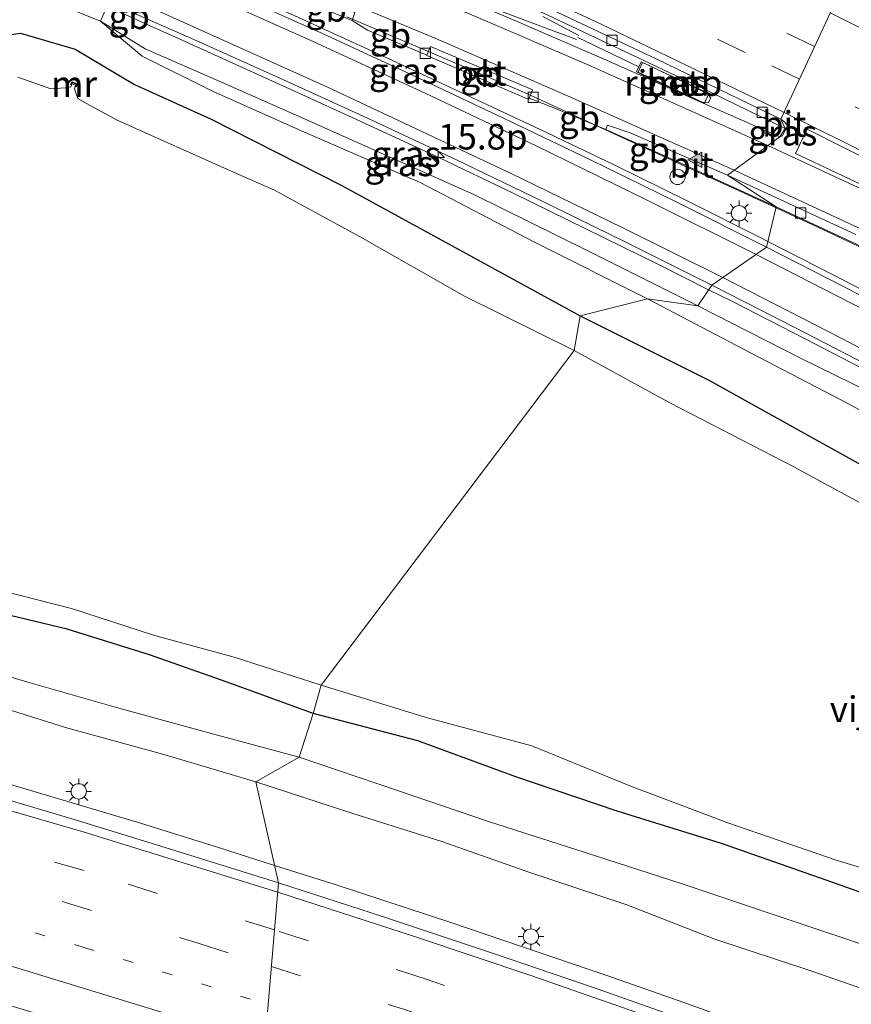
# Model space of a CAD drawing. Units: metres. Extents: x 129992 to 140000, y 475885 to 481253.
# Drawn here: x 136200 to 136281, y 480637 to 480734 of the extents above; entities that cross this region are included whole.
import ezdxf
from ezdxf.enums import TextEntityAlignment as Align

# ---------------------------------------------------------------- set-up
doc = ezdxf.new("R2010")
doc.units = ezdxf.units.M
doc.linetypes.add('VW-1-3_STREEP', pattern=[4, 1, -3])
doc.linetypes.add('VW-3-9_STREEP', pattern=[12, 3, -9])
doc.layers.get('0').update_dxf_attribs({"lineweight": 25})
for name, color, linetype, lineweight in [('B-ME-AM-KILOMETR-S-B1', 7, 'Continuous', 18), ('B-ME-BV-GELEIDECONSTRUCTIE-BARRIER-L-B1', 213, 'BV-STEPBARRIER', 18), ('B-ME-BV-GELEIDECONSTRUCTIE-GELEIDERAIL-L-B1', 213, 'BV-GELEIDERAIL', 18), ('B-ME-BV-GELEIDECONSTRUCTIE-RIMOB-GV-B6', 213, 'BV-A1', 18), ('B-ME-GW-INSTEEKWATERGANG-L-B1', 10, 'Continuous', 25), ('B-ME-GW-KRUINLIJN-L-B1', 93, 'Continuous', 18), ('B-ME-GW-TEENLIJN-L-B1', 93, 'Continuous', 18), ('B-ME-IE-GRASLAND-GV-B6', 93, 'Continuous', 18), ('B-ME-IE-HULPGEOMETRIE-L-B1', 53, 'Continuous', 18), ('B-ME-IE-MEUBILAIR_WEGMEUBILAIR-LICHTMAST-S-B1', 8, 'Continuous', 18), ('B-ME-MW-MUUR-GV-B6', 8, 'IE-TERREINAFSCHEIDING-KUNSTMATIG', 18), ('B-ME-MW-MUUR-L-B1', 8, 'IE-TERREINAFSCHEIDING-KUNSTMATIG', 18), ('B-ME-OG-WATER-GV-B6', 153, 'Continuous', 18), ('B-ME-VH-VERH_SOORT-BETON-OVERIG-GV-B6', 8, 'IE-TERREINAFSCHEIDING-NATUURLIJK-HOUTWAL', 18), ('B-ME-VH-VERH_SOORT-BITUMEN-GV-B6', 8, 'IE-TERREINAFSCHEIDING-NATUURLIJK-HOUTWAL', 18), ('B-ME-VV-KOLK-S-B1', 8, 'Continuous', 18), ('B-ME-VW-MARKERING-13STREEP-045-L-B1', 255, 'VW-1-3_STREEP', 18), ('B-ME-VW-MARKERING-39STREEP-015-L-B1', 255, 'VW-3-9_STREEP', 18), ('B-ME-VW-MARKERING-STREEP-015-L-B1', 7, 'Continuous', 18), ('B-ME-VW-MARKERING-VLAKMARK-GV-B6', 7, 'Continuous', 18), ('B-ME-VW-MARKERING-VLAKMARK-S-B1', 7, 'Continuous', 18), ('B-ME-VW-MEUBILAIR_WEGMEUBILAIR-SLAGBOOM-S-B1', 8, 'Continuous', 18)]:
    doc.layers.add(name, color=color, linetype=linetype, lineweight=lineweight)
doc.styles.add('NLCS-ISO', font='NLCS-ISO.TTF')
doc.linetypes.add('BV-A1', pattern='A,0.5,[19,NLCS.SHX,S=1,R=0,X=0.5,Y=0],-1,[19,NLCS.SHX,S=1,R=0,X=0.5,Y=0],-1,0.5', length=3)
doc.linetypes.add('BV-GELEIDERAIL', pattern='A,10,-3,[108,NLCS.SHX,S=1,R=0,X=0,Y=0],-3', length=16)
doc.linetypes.add('BV-STEPBARRIER', pattern='A,1,-1,[16,NLCS.SHX,S=1,R=0,X=-1,Y=0],1', length=3)
doc.linetypes.add('IE-TERREINAFSCHEIDING-KUNSTMATIG', pattern='A,4,[82,NLCS.SHX,S=0.75,R=90,X=0,Y=0],4,-2', length=10)
doc.linetypes.add('IE-TERREINAFSCHEIDING-NATUURLIJK-HOUTWAL', pattern='A,7,-1.5,[67,NLCS.SHX,S=0.75,R=45,X=0,Y=0],-1.5,7,-1.5,[70,NLCS.SHX,S=0.75,R=0,X=0,Y=0],-1.5', length=20)

# ---------------------------------------------------------------- blocks, each defined once
blk = doc.blocks.new('dtb')
blk.add_circle((0, 0), 0.75)
blk = doc.blocks.new('hecto')
for p, q in [((0, 0.625), (-0.625, 0)), ((0, -0.625), (0, 0.625)), ((-0.625, 0), (0.625, 0)), ((0.625, 0), (0, -0.625))]:
    blk.add_line(p, q)
blk = doc.blocks.new('kolk')
blk.add_lwpolyline([(-0.5, -0.5), (0.5, -0.5), (0.5, 0.5), (-0.5, 0.5)], close=True)
blk = doc.blocks.new('verfsymbol')
for color in [252, 253]:
    blk.add_hatch(color=color).paths.add_polyline_path([(0.75, -0.625), (0, 0.75), (-0.75, -0.625)])
blk.add_lwpolyline([(0.75, -0.625), (0, 0.75), (-0.75, -0.625)], close=True)
blk = doc.blocks.new('lantaarnpaal')
for p, q in [((0, 0.75), (0, 1.25)), ((-0.75, 0), (-1.25, 0)), ((-0.884, 0.884), (-0.53, 0.53)), ((0.53, 0.53), (0.884, 0.884)), ((0.75, 0), (1.25, 0)), ((-0.53, -0.53), (-0.884, -0.884)), ((0, -0.75), (0, -1.25)), ((0.53, -0.53), (0.884, -0.884))]:
    blk.add_line(p, q)
blk.add_circle((0, 0), 0.75)

msp = doc.modelspace()

# ---------------------------------------------------------------- linework, layer by layer
at = {"layer": 'B-ME-BV-GELEIDECONSTRUCTIE-BARRIER-L-B1'}
for p, q in [((136208.969, 480734.885, 1.461), (136212.615, 480733.241, 1.421)), ((136240.586, 480730.393, 1.575), (136232.084, 480734.019, 1.552)), ((136249.796, 480726.438, 1.555), (136240.586, 480730.393, 1.575)), ((136259.832, 480721.831, 1.558), (136249.796, 480726.438, 1.555)), ((136263.472, 480720.172, 1.544), (136259.832, 480721.831, 1.558))]:
    msp.add_line(p, q, dxfattribs=at)
at = {"layer": 'B-ME-BV-GELEIDECONSTRUCTIE-GELEIDERAIL-L-B1'}
for p, q in [((136247.03, 480734.595, 1.58), (136250.779, 480733.194, 1.593)), ((136212.615, 480733.241, 1.421), (136215.613, 480731.891, 1.388)), ((136250.779, 480733.194, 1.593), (136254.518, 480731.793, 1.574)), ((136258.246, 480730.259, 1.609), (136254.637, 480731.985, 1.577)), ((136260.609, 480729.129, 1.63), (136258.246, 480730.259, 1.609)), ((136274.037, 480715.347, 1.639), (136269.592, 480717.395, 1.6)), ((136278.055, 480713.495, 1.674), (136274.037, 480715.347, 1.639)), ((136196.579, 480659.73, 2.596), (136211.893, 480655.201, 2.641)), ((136242.338, 480645.449, 2.726), (136257.494, 480640.296, 2.777))]:
    msp.add_line(p, q, dxfattribs=at)
for points in [[(136225.554, 480734.776, 1.572), (136229.196, 480733.116, 1.595), (136236.48, 480729.775, 1.635), (136243.744, 480726.394, 1.69), (136250.97, 480723, 1.76), (136258.21, 480719.547, 1.824), (136265.401, 480715.993, 1.863), (136272.551, 480712.396, 1.939), (136273.225, 480712.052, 1.944)], [(136254.757, 480732.177, 1.58), (136252.4, 480733.438, 1.554), (136251.247, 480734.039, 1.553)], [(136215.613, 480731.891, 1.388), (136226.535, 480726.953, 1.469), (136233.805, 480723.615, 1.524), (136241.055, 480720.248, 1.563), (136248.259, 480716.802, 1.63), (136255.443, 480713.287, 1.701), (136262.613, 480709.755, 1.759), (136267.441, 480707.332, 1.786)], [(136269.592, 480717.395, 1.6), (136264.747, 480719.591, 1.539), (136263.472, 480720.172, 1.544)], [(136357.443, 480672.748, 2.573), (136353.971, 480674.71, 2.543), (136346.985, 480678.578, 2.48), (136339.958, 480682.394, 2.404), (136329.37, 480688.028, 2.262), (136322.282, 480691.738, 2.168), (136315.183, 480695.388, 2.076), (136308.056, 480698.987, 2.001), (136300.883, 480702.538, 1.919), (136293.707, 480706.054, 1.829), (136286.505, 480709.515, 1.763), (136278.055, 480713.495, 1.674)], [(136273.225, 480712.052, 1.944), (136279.694, 480708.748, 1.997), (136286.791, 480705.084, 2.076), (136293.884, 480701.342, 2.149), (136300.944, 480697.553, 2.225), (136307.942, 480693.724, 2.298), (136318.443, 480687.897, 2.398), (136328.888, 480681.954, 2.502), (136335.79, 480677.95, 2.588), (136342.781, 480674.029, 2.645)], [(136267.441, 480707.332, 1.786), (136269.759, 480706.169, 1.799), (136276.889, 480702.538, 1.872), (136283.981, 480698.842, 1.943), (136291.038, 480695.125, 2.014), (136298.098, 480691.324, 2.096), (136305.122, 480687.507, 2.158), (136312.104, 480683.646, 2.224), (136319.06, 480679.735, 2.298), (136325.987, 480675.762, 2.386), (136332.908, 480671.767, 2.461), (136339.802, 480667.701, 2.533)], [(136225.011, 480651.062, 2.713), (136219.519, 480652.796, 2.699), (136211.893, 480655.201, 2.641)], [(136242.338, 480645.449, 2.726), (136230.937, 480649.192, 2.728), (136225.011, 480651.062, 2.713)], [(136287.475, 480629.302, 2.907), (136276.283, 480633.567, 2.872), (136265.028, 480637.659, 2.826), (136257.494, 480640.296, 2.777)]]:
    msp.add_polyline3d(points, dxfattribs=at)
at = {"layer": 'B-ME-BV-GELEIDECONSTRUCTIE-RIMOB-GV-B6'}
msp.add_polyline3d([(136260.844, 480729.627, 1.63), (136261.683, 480729.217, 1.676), (136267.298, 480726.532, 1.739), (136267.669, 480726.105, 1.739), (136267.403, 480725.605, 1.739), (136266.842, 480725.673, 1.739), (136261.215, 480728.222, 1.676), (136260.375, 480728.632, 1.63), (136260.844, 480729.627, 1.63)], dxfattribs=at)
at = {"layer": 'B-ME-GW-INSTEEKWATERGANG-L-B1'}
for points in [[(136196.391, 480731.855, -0.095), (136200.178, 480732.414, 0.083), (136205.512, 480730.855, 0.035), (136211.307, 480727.41, -0.383), (136218.805, 480723.995, -0.367), (136231.516, 480717.562, -0.42), (136242.352, 480711.631, -0.386), (136254.89, 480704.794, -0.386)], [(136228.769, 480665.894, -0.431), (136220.355, 480668.967, -0.649), (136212.761, 480671.633, -0.747), (136204.711, 480674.147, -0.768), (136194.502, 480676.582, -0.474), (136184.421, 480678.577, -0.409), (136173.014, 480681.832, -0.502), (136163.258, 480684.442, -0.552), (136152.19, 480687.103, -0.497), (136142.183, 480689.768, -0.575), (136132.194, 480692.345, -0.59), (136123.014, 480694.169, -0.485), (136113.044, 480696.527, -0.384), (136102.312, 480698.717, -0.389), (136091.336, 480701.301, -0.375), (136081.068, 480703.548, -0.407), (136070.665, 480705.757, -0.48), (136060.271, 480707.901, -0.485), (136049.606, 480710.232, -0.491), (136042.283, 480711.774, -0.443), (136038.017, 480713.057, -0.485), (136032.014, 480713.369, -0.388), (136022.039, 480715.432, -0.438)], [(136254.89, 480704.794, -0.386), (136267.515, 480698.448, -0.387), (136278.552, 480692.319, -0.48), (136293.425, 480684.069, -0.487), (136304.808, 480677.525, -0.504), (136315.057, 480671.283, -0.492), (136325.165, 480665.347, -0.427), (136335.163, 480659.216, -0.433), (136340.013, 480656.226, -0.423), (136341.206, 480654.312, -0.514), (136341.052, 480651.667, -0.436), (136335.879, 480644.059, -0.505), (136331.338, 480637.098, -0.499), (136327.684, 480631.211, -0.437), (136324.947, 480632.106, -0.44), (136318.01, 480634.631, -0.464)], [(136318.01, 480634.631, -0.464), (136308.28, 480638.693, -0.521), (136298.217, 480642.258, -0.395), (136288.564, 480646.181, -0.411), (136278.944, 480649.623, -0.496), (136268.689, 480653.21, -0.504), (136258.494, 480656.345, -0.462), (136248.58, 480659.704, -0.531), (136239.022, 480663.226, -0.494), (136228.769, 480665.894, -0.431)]]:
    msp.add_polyline3d(points, dxfattribs=at)
at = {"layer": 'B-ME-GW-KRUINLIJN-L-B1'}
for points in [[(136266.378, 480705.773, 0.851), (136255.565, 480711.185, 0.762), (136244.56, 480716.612, 0.68), (136227.686, 480724.125, 0.649), (136219.821, 480727.616, 0.487), (136212.339, 480730.885, 0.398), (136207.977, 480733.593, 0.441)], [(136223.161, 480659.227, 1.417), (136214.165, 480661.888, 1.403), (136204.558, 480664.543, 1.508), (136195.219, 480667.485, 1.469), (136185.522, 480670.321, 1.424), (136176.531, 480672.865, 1.421), (136167.417, 480675.795, 1.321), (136158.65, 480678.028, 1.2), (136149.57, 480680.081, 1.185), (136140.49, 480682.276, 1.26), (136130.901, 480684.796, 1.2), (136121.008, 480687.287, 1.17), (136110.985, 480689.681, 1.04), (136101.758, 480691.605, 1.084), (136091.837, 480693.897, 1.07), (136082.228, 480696.189, 1.009), (136073.297, 480698.168, 0.996), (136063.568, 480700.384, 0.923), (136053.73, 480702.519, 0.911), (136044.439, 480704.658, 0.847), (136035.147, 480706.746, 0.777), (136025.519, 480708.994, 0.707)], [(136355.927, 480657.156, 1.707), (136354.582, 480657.606, 1.906), (136352.459, 480658.724, 1.896), (136350.554, 480659.826, 1.887), (136342.674, 480664.283, 1.687), (136332.965, 480670.13, 1.567), (136322.676, 480675.889, 1.474), (136311.518, 480682.145, 1.359), (136300.455, 480688.217, 1.209), (136287.93, 480695.004, 1.071), (136276.487, 480700.6, 0.956), (136266.378, 480705.773, 0.851)], [(136327.835, 480613.763, 1.885), (136327.135, 480614.371, 2.215), (136327.435, 480618.836, 1.737), (136325.887, 480621.558, 1.774), (136322.518, 480623.661, 1.71), (136313.241, 480627.448, 1.793), (136304.309, 480630.921, 1.738), (136295.726, 480634.368, 1.657), (136286.707, 480637.523, 1.771), (136277.435, 480640.737, 1.707), (136268.062, 480643.854, 1.794), (136259.44, 480647.217, 1.638), (136249.957, 480650.373, 1.591), (136241.256, 480653.418, 1.646), (136232.542, 480656.159, 1.548), (136223.161, 480659.227, 1.417)]]:
    msp.add_polyline3d(points, dxfattribs=at)
at = {"layer": 'B-ME-GW-TEENLIJN-L-B1'}
for points in [[(136261.472, 480706.445, -0.012), (136250.344, 480712.022, -0.015), (136239.238, 480717.802, -0.093), (136227.412, 480722.955, -0.12), (136218.942, 480726.746, -0.066), (136212.053, 480730.163, -0.041), (136207.977, 480733.593, 0.441)], [(136019.411, 480712.099, 0.065), (136028.557, 480710.173, -0.026), (136037.618, 480708.191, -0.11), (136046.898, 480705.976, -0.061), (136055.793, 480703.907, -0.07), (136065.005, 480702.121, -0.131), (136073.384, 480700.187, -0.033), (136082.148, 480698.444, -0.096), (136091.475, 480696.418, -0.137), (136100.862, 480694.166, -0.069), (136110.514, 480692.134, 0.114), (136118.821, 480690.168, -0.044), (136128.115, 480688.287, 0.072), (136137.208, 480686.016, -0.146), (136146.462, 480683.893, 0.056), (136155.097, 480681.575, -0.046), (136163.107, 480679.478, 0.012), (136172.47, 480676.955, 0.018), (136181.931, 480674.571, -0.105), (136190.848, 480671.933, -0.109), (136200.889, 480668.96, -0.034), (136209.789, 480666.43, -0.07), (136218.582, 480664.021, -0.157), (136227.414, 480661.649, -0.125)], [(136358.951, 480654.98, 0.201), (136357.507, 480654.562, 0.206), (136355.946, 480653.783, 0.063), (136353.614, 480654.046, 0.002), (136349.907, 480655.913, 0.068), (136340.852, 480661.475, 0.006), (136332.387, 480666.672, 0.012), (136321.449, 480673.323, 0.031), (136310.731, 480679.598, 0.01), (136300.743, 480685.483, 0.072), (136290.838, 480690.846, -0.026), (136281.166, 480696.156, -0.014), (136271.545, 480701.161, -0.01), (136261.472, 480706.445, -0.012)], [(136227.414, 480661.649, -0.125), (136237.007, 480658.366, 0.12), (136245.914, 480655.334, 0.016), (136255.355, 480652.33, 0.003), (136264.854, 480649.262, -0.001), (136274.158, 480646.135, -0.049), (136283.863, 480642.867, -0.106), (136293.078, 480639.294, -0.062), (136301.868, 480636.249, -0.134), (136311.846, 480632.788, 0.086), (136319.666, 480629.054, -0.015), (136327.443, 480625.618, -0.018), (136330.43, 480623.117, -0.073), (136332.118, 480619.414, 0.017), (136332.332, 480615.607, 0.089), (136332.223, 480614.244, 0.158), (136332.044, 480611.999, 0.191)]]:
    msp.add_polyline3d(points, dxfattribs=at)
at = {"layer": 'B-ME-IE-GRASLAND-GV-B6'}
for points in [[(136198.73, 480737.343, 0.465), (136207.977, 480733.593, 0.441), (136212.053, 480730.163, -0.041), (136218.942, 480726.746, -0.066), (136227.412, 480722.955, -0.12), (136239.238, 480717.802, -0.093), (136250.344, 480712.022, -0.015), (136261.472, 480706.445, -0.012), (136254.89, 480704.794, -0.386), (136242.352, 480711.631, -0.386), (136231.516, 480717.562, -0.42), (136218.805, 480723.995, -0.367), (136211.307, 480727.41, -0.383), (136205.512, 480730.855, 0.035), (136200.178, 480732.414, 0.083), (136196.391, 480731.855, -0.095)], [(136255.826, 480720.052, 1.028), (136247.46, 480724.091, 0.94), (136238.427, 480728.352, 0.87), (136229.752, 480732.351, 0.813), (136221.094, 480736.264, 0.762)], [(136225.047, 480736.766, 0.698), (136232.59, 480733.651, 0.69), (136234.081, 480732.718, 0.762), (136239.904, 480730.281, 0.779), (136239.878, 480730.219, 0.777), (136249.85, 480725.947, 0.782), (136249.9, 480726.065, 0.786), (136251.806, 480725.314, 0.688), (136257.401, 480723.005, 0.719), (136264.783, 480719.683, 0.749), (136274.058, 480715.434, 0.837), (136273.085, 480711.486, 1.165), (136264.449, 480715.824, 1.096), (136255.826, 480720.052, 1.028)], [(136251.718, 480734.181, 0.774), (136261.032, 480729.785, 0.861), (136267.614, 480726.654, 0.935), (136274.91, 480723.086, 0.994), (136274.408, 480722.293, 0.949), (136266.079, 480725.922, 0.879), (136257.458, 480729.791, 0.832), (136252.016, 480732.136, 0.823), (136248.875, 480733.485, 0.818), (136242.228, 480736.32, 0.817)], [(136219.821, 480727.616, 0.487), (136212.339, 480730.885, 0.398), (136207.977, 480733.593, 0.441), (136208.813, 480735.444, 0.558), (136217.388, 480731.678, 0.616), (136225.817, 480727.875, 0.673), (136234.439, 480723.932, 0.729), (136242.851, 480719.987, 0.783), (136251.103, 480716.023, 0.871), (136259.477, 480711.907, 0.928), (136267.751, 480707.786, 0.999), (136266.378, 480705.773, 0.851), (136255.565, 480711.185, 0.762), (136244.56, 480716.612, 0.68), (136227.686, 480724.125, 0.649), (136219.821, 480727.616, 0.487)], [(136219.821, 480727.616, 0.487), (136227.686, 480724.125, 0.649), (136244.56, 480716.612, 0.68), (136255.565, 480711.185, 0.762), (136266.378, 480705.773, 0.851), (136261.472, 480706.445, -0.012), (136250.344, 480712.022, -0.015), (136239.238, 480717.802, -0.093), (136227.412, 480722.955, -0.12), (136218.942, 480726.746, -0.066), (136212.053, 480730.163, -0.041), (136207.977, 480733.593, 0.441), (136212.339, 480730.885, 0.398), (136219.821, 480727.616, 0.487)], [(136196.391, 480731.855, -0.095), (136200.178, 480732.414, 0.083), (136205.512, 480730.855, 0.035), (136211.307, 480727.41, -0.383), (136218.805, 480723.995, -0.367), (136231.516, 480717.562, -0.42), (136242.352, 480711.631, -0.386), (136254.89, 480704.794, -0.386), (136254.307, 480701.378, -1.502), (136243.567, 480706.717, -1.456), (136233.364, 480712.495, -1.471), (136224.941, 480717.093, -1.486), (136220.995, 480718.837, -1.485), (136209.622, 480723.924, -1.502), (136206.618, 480725.546, -1.482), (136205.772, 480726.029, -1.481), (136205.443, 480726.964, -1.493), (136205.51, 480727.215, -1.481), (136205.602, 480727.176, -1.365), (136205.723, 480727.396, -1.212), (136205.486, 480727.546, -1.18), (136205.171, 480727.663, -1.249), (136205.063, 480727.408, -1.482), (136205.169, 480727.358, -1.488), (136205.08, 480727.186, -1.501), (136204.578, 480727.064, -1.504), (136203.118, 480726.976, -1.49), (136199.915, 480728.121, -1.477)], [(136260.985, 480729.552, 0.924), (136260.553, 480728.601, 0.926), (136267.022, 480725.578, 0.972), (136267.455, 480726.532, 0.968), (136260.985, 480729.552, 0.924)], [(136274.981, 480723.06, 1.081), (136274.656, 480722.368, 1.066), (136274.408, 480722.293, 0.949), (136274.91, 480723.086, 0.994), (136274.981, 480723.06, 1.081)], [(136288.789, 480703.355, 1.318), (136280.623, 480707.639, 1.227), (136273.085, 480711.486, 1.165), (136274.058, 480715.434, 0.837), (136283.3, 480711.134, 0.926)], [(136287.93, 480695.004, 1.071), (136276.487, 480700.6, 0.956), (136266.378, 480705.773, 0.851), (136267.751, 480707.786, 0.999), (136275.8, 480703.683, 1.058), (136284.016, 480699.433, 1.154)], [(136293.425, 480684.069, -0.487), (136278.552, 480692.319, -0.48), (136267.515, 480698.448, -0.387), (136254.89, 480704.794, -0.386), (136261.472, 480706.445, -0.012), (136271.545, 480701.161, -0.01), (136281.166, 480696.156, -0.014), (136290.838, 480690.846, -0.026)], [(136290.838, 480690.846, -0.026), (136281.166, 480696.156, -0.014), (136271.545, 480701.161, -0.01), (136261.472, 480706.445, -0.012), (136266.378, 480705.773, 0.851), (136276.487, 480700.6, 0.956), (136287.93, 480695.004, 1.071)], [(136284.547, 480685.263, -1.46), (136275.759, 480690.02, -1.509), (136263.637, 480696.293, -1.466), (136254.307, 480701.378, -1.502), (136254.89, 480704.794, -0.386), (136267.515, 480698.448, -0.387), (136278.552, 480692.319, -0.48), (136293.425, 480684.069, -0.487)], [(136195.022, 480678.747, -1.527), (136205.144, 480676.184, -1.538), (136213.178, 480673.576, -1.51), (136221.064, 480671.422, -1.536), (136229.554, 480668.684, -1.484), (136228.769, 480665.894, -0.431), (136220.355, 480668.967, -0.649), (136212.761, 480671.633, -0.747), (136204.711, 480674.147, -0.768), (136194.502, 480676.582, -0.474)], [(136194.502, 480676.582, -0.474), (136204.711, 480674.147, -0.768), (136212.761, 480671.633, -0.747), (136220.355, 480668.967, -0.649), (136228.769, 480665.894, -0.431), (136227.414, 480661.649, -0.125), (136218.582, 480664.021, -0.157), (136209.789, 480666.43, -0.07), (136200.889, 480668.96, -0.034), (136190.848, 480671.933, -0.109)], [(136190.848, 480671.933, -0.109), (136200.889, 480668.96, -0.034), (136209.789, 480666.43, -0.07), (136218.582, 480664.021, -0.157), (136227.414, 480661.649, -0.125), (136223.161, 480659.227, 1.417), (136214.165, 480661.888, 1.403), (136204.558, 480664.543, 1.508), (136195.219, 480667.485, 1.469)], [(136288.564, 480646.181, -0.411), (136278.944, 480649.623, -0.496), (136268.689, 480653.21, -0.504), (136258.494, 480656.345, -0.462), (136248.58, 480659.704, -0.531), (136239.022, 480663.226, -0.494), (136228.769, 480665.894, -0.431), (136229.554, 480668.684, -1.484), (136239.815, 480665.508, -1.451), (136250.154, 480662.757, -1.473), (136259.73, 480658.82, -1.477), (136269.319, 480655.22, -1.503), (136280.005, 480651.537, -1.507), (136294.245, 480647.25, -1.468)], [(136195.219, 480667.485, 1.469), (136204.558, 480664.543, 1.508), (136214.165, 480661.888, 1.403), (136223.161, 480659.227, 1.417), (136225.397, 480649.359, 2.001), (136215.249, 480652.523, 1.951), (136205.72, 480655.441, 1.875), (136195.96, 480658.336, 1.857)], [(136283.863, 480642.867, -0.106), (136274.158, 480646.135, -0.049), (136264.854, 480649.262, -0.001), (136255.355, 480652.33, 0.003), (136245.914, 480655.334, 0.016), (136237.007, 480658.366, 0.12), (136227.414, 480661.649, -0.125), (136228.769, 480665.894, -0.431), (136239.022, 480663.226, -0.494), (136248.58, 480659.704, -0.531), (136258.494, 480656.345, -0.462), (136268.689, 480653.21, -0.504), (136278.944, 480649.623, -0.496), (136288.564, 480646.181, -0.411)], [(136286.707, 480637.523, 1.771), (136277.435, 480640.737, 1.707), (136268.062, 480643.854, 1.794), (136259.44, 480647.217, 1.638), (136249.957, 480650.373, 1.591), (136241.256, 480653.418, 1.646), (136232.542, 480656.159, 1.548), (136223.161, 480659.227, 1.417), (136227.414, 480661.649, -0.125), (136237.007, 480658.366, 0.12), (136245.914, 480655.334, 0.016), (136255.355, 480652.33, 0.003), (136264.854, 480649.262, -0.001), (136274.158, 480646.135, -0.049), (136283.863, 480642.867, -0.106)], [(136286.116, 480628.285, 2.167), (136276.67, 480631.793, 2.143), (136266.765, 480635.387, 2.103), (136256.653, 480638.966, 2.033), (136246.421, 480642.44, 2.034), (136235.649, 480646.034, 2.002), (136225.397, 480649.359, 2.001), (136223.161, 480659.227, 1.417), (136232.542, 480656.159, 1.548), (136241.256, 480653.418, 1.646), (136249.957, 480650.373, 1.591), (136259.44, 480647.217, 1.638), (136268.062, 480643.854, 1.794), (136277.435, 480640.737, 1.707), (136286.707, 480637.523, 1.771)]]:
    msp.add_polyline3d(points, dxfattribs=at)
at = {"layer": 'B-ME-IE-HULPGEOMETRIE-L-B1'}
msp.add_polyline3d([(136205.648, 480612.837, -0.631), (136206.696, 480615.639, -1.193), (136203.956, 480623.619, -1.214), (136204.216, 480624.141, -1.032), (136224.651, 480623.172, -0.441), (136221.707, 480627.767, 1.387), (136223.731, 480629.757, 1.494), (136225.397, 480649.359, 2.001), (136223.161, 480659.227, 1.417), (136227.414, 480661.649, -0.125), (136228.769, 480665.894, -0.431), (136229.554, 480668.684, -1.484), (136254.307, 480701.378, -1.502), (136254.89, 480704.794, -0.386), (136261.472, 480706.445, -0.012), (136266.378, 480705.773, 0.851), (136267.751, 480707.786, 0.999), (136273.085, 480711.486, 1.165), (136274.058, 480715.434, 0.837), (136269.285, 480718.525, 0.884), (136274.408, 480722.293, 0.949), (136274.91, 480723.086, 0.994), (136274.514, 480724.003, 1.09), (136280.815, 480737.646, 1.373)], dxfattribs=at)
at = {"layer": 'B-ME-MW-MUUR-GV-B6'}
msp.add_polyline3d([(136205.602, 480727.176, -1.365), (136205.51, 480727.215, -1.481), (136205.54, 480727.328, -1.476), (136205.228, 480727.471, -1.479), (136205.169, 480727.358, -1.488), (136205.063, 480727.408, -1.482), (136205.171, 480727.663, -1.249), (136205.486, 480727.546, -1.18), (136205.723, 480727.396, -1.212), (136205.602, 480727.176, -1.365)], dxfattribs=at)
at = {"layer": 'B-ME-MW-MUUR-L-B1'}
msp.add_polyline3d([(136205.135, 480727.424, -1.471), (136205.213, 480727.597, -1.209), (136205.643, 480727.392, -1.204), (136205.556, 480727.231, -1.461)], dxfattribs=at)
at = {"layer": 'B-ME-OG-WATER-GV-B6'}
for points in [[(136199.915, 480728.121, -1.477), (136203.118, 480726.976, -1.49), (136204.578, 480727.064, -1.504), (136205.08, 480727.186, -1.501), (136205.169, 480727.358, -1.488), (136205.228, 480727.471, -1.479), (136205.54, 480727.328, -1.476), (136205.51, 480727.215, -1.481), (136205.443, 480726.964, -1.493), (136205.772, 480726.029, -1.481), (136206.618, 480725.546, -1.482), (136209.622, 480723.924, -1.502), (136220.995, 480718.837, -1.485), (136224.941, 480717.093, -1.486), (136233.364, 480712.495, -1.471), (136243.567, 480706.717, -1.456), (136254.307, 480701.378, -1.502), (136229.554, 480668.684, -1.484), (136221.064, 480671.422, -1.536), (136213.178, 480673.576, -1.51), (136205.144, 480676.184, -1.538), (136195.022, 480678.747, -1.527)], [(136294.245, 480647.25, -1.468), (136280.005, 480651.537, -1.507), (136269.319, 480655.22, -1.503), (136259.73, 480658.82, -1.477), (136250.154, 480662.757, -1.473), (136239.815, 480665.508, -1.451), (136229.554, 480668.684, -1.484), (136254.307, 480701.378, -1.502), (136263.637, 480696.293, -1.466), (136275.759, 480690.02, -1.509), (136284.547, 480685.263, -1.46)]]:
    msp.add_polyline3d(points, dxfattribs=at)
at = {"layer": 'B-ME-VH-VERH_SOORT-BETON-OVERIG-GV-B6'}
for points in [[(136250.237, 480726.868, 0.808), (136249.9, 480726.065, 0.786), (136249.85, 480725.947, 0.782), (136239.878, 480730.219, 0.777), (136239.904, 480730.281, 0.779), (136240.259, 480731.125, 0.809), (136249.849, 480727.034, 0.784), (136250.237, 480726.868, 0.808)], [(136260.985, 480729.552, 0.924), (136267.455, 480726.532, 0.968), (136267.022, 480725.578, 0.972), (136260.553, 480728.601, 0.926), (136260.985, 480729.552, 0.924)]]:
    msp.add_polyline3d(points, dxfattribs=at)
at = {"layer": 'B-ME-VH-VERH_SOORT-BITUMEN-GV-B6'}
for points in [[(136213.868, 480751.001, 0.533), (136209.429, 480752.874, 0.495), (136209.698, 480753.519, 0.569), (136212.861, 480752.2, 0.59), (136225.077, 480746.892, 0.669), (136237.576, 480741.374, 0.764), (136249.801, 480735.825, 0.854), (136262.382, 480729.885, 0.957), (136274.514, 480724.003, 1.09), (136274.91, 480723.086, 0.994), (136267.614, 480726.654, 0.935), (136261.032, 480729.785, 0.861), (136251.718, 480734.181, 0.774), (136242.11, 480738.604, 0.718), (136232.867, 480742.759, 0.635), (136222.872, 480747.156, 0.566), (136213.868, 480751.001, 0.533)], [(136201.438, 480745.986, 0.663), (136201.844, 480746.788, 0.736), (136212.384, 480742.699, 0.726), (136223.499, 480738.249, 0.757), (136232.843, 480734.429, 0.777), (136232.59, 480733.651, 0.69), (136225.047, 480736.766, 0.698), (136215.613, 480740.579, 0.693), (136208.729, 480743.254, 0.698), (136201.438, 480745.986, 0.663)], [(136221.094, 480736.264, 0.762), (136229.752, 480732.351, 0.813), (136238.427, 480728.352, 0.87), (136247.46, 480724.091, 0.94), (136255.826, 480720.052, 1.028), (136264.449, 480715.824, 1.096), (136273.085, 480711.486, 1.165), (136267.751, 480707.786, 0.999), (136259.477, 480711.907, 0.928), (136251.103, 480716.023, 0.871), (136242.851, 480719.987, 0.783), (136234.439, 480723.932, 0.729), (136225.817, 480727.875, 0.673), (136217.388, 480731.678, 0.616), (136208.813, 480735.444, 0.558), (136207.977, 480733.593, 0.441), (136198.73, 480737.343, 0.465)], [(136280.815, 480737.646, 1.373), (136274.514, 480724.003, 1.09), (136262.382, 480729.885, 0.957), (136249.801, 480735.825, 0.854)], [(136281.82, 480712.72, 1.005), (136269.285, 480718.525, 0.884), (136274.408, 480722.293, 0.949), (136274.656, 480722.368, 1.066), (136274.981, 480723.06, 1.081), (136275.137, 480723.392, 1.088), (136274.877, 480723.726, 1.084), (136274.514, 480724.003, 1.09), (136280.815, 480737.646, 1.373)], [(136242.228, 480736.32, 0.817), (136248.875, 480733.485, 0.818), (136252.016, 480732.136, 0.823), (136257.458, 480729.791, 0.832), (136266.079, 480725.922, 0.879), (136274.408, 480722.293, 0.949), (136269.285, 480718.525, 0.884), (136259.757, 480722.673, 0.81), (136257.567, 480723.425, 0.799), (136257.401, 480723.005, 0.719), (136251.806, 480725.314, 0.688), (136249.9, 480726.065, 0.786), (136250.237, 480726.868, 0.808), (136249.849, 480727.034, 0.784), (136240.259, 480731.125, 0.809), (136239.904, 480730.281, 0.779), (136234.081, 480732.718, 0.762), (136232.59, 480733.651, 0.69), (136232.843, 480734.429, 0.777)], [(136274.514, 480724.003, 1.09), (136274.877, 480723.726, 1.084), (136275.137, 480723.392, 1.088), (136274.981, 480723.06, 1.081), (136274.91, 480723.086, 0.994), (136274.514, 480724.003, 1.09)], [(136257.401, 480723.005, 0.719), (136257.567, 480723.425, 0.799), (136259.757, 480722.673, 0.81), (136269.285, 480718.525, 0.884), (136274.058, 480715.434, 0.837), (136264.783, 480719.683, 0.749), (136257.401, 480723.005, 0.719)], [(136283.3, 480711.134, 0.926), (136274.058, 480715.434, 0.837), (136269.285, 480718.525, 0.884), (136281.82, 480712.72, 1.005)], [(136284.016, 480699.433, 1.154), (136275.8, 480703.683, 1.058), (136267.751, 480707.786, 0.999), (136273.085, 480711.486, 1.165), (136280.623, 480707.639, 1.227), (136288.789, 480703.355, 1.318)], [(136195.96, 480658.336, 1.857), (136205.72, 480655.441, 1.875), (136215.249, 480652.523, 1.951), (136225.397, 480649.359, 2.001), (136223.731, 480629.757, 1.494), (136213.3, 480633.056, 1.448), (136203.13, 480636.163, 1.394), (136192.596, 480639.317, 1.362)], [(136283.367, 480608.85, 1.714), (136273.348, 480612.617, 1.664), (136263.083, 480616.339, 1.643), (136253.34, 480619.801, 1.603), (136243.309, 480623.266, 1.56), (136233.512, 480626.519, 1.523), (136223.731, 480629.757, 1.494), (136225.397, 480649.359, 2.001), (136235.649, 480646.034, 2.002), (136246.421, 480642.44, 2.034), (136256.653, 480638.966, 2.033), (136266.765, 480635.387, 2.103), (136276.67, 480631.793, 2.143), (136286.116, 480628.285, 2.167)]]:
    msp.add_polyline3d(points, dxfattribs=at)
at = {"layer": 'B-ME-VW-MARKERING-13STREEP-045-L-B1'}
msp.add_polyline3d([(135897.088, 480721.433, 1.033), (135914.438, 480715.94, 1.11), (135934.582, 480710.005, 1.182), (135948.085, 480706.309, 1.241), (135968.411, 480701.031, 1.301), (135988.812, 480696.053, 1.394), (136009.261, 480691.274, 1.439), (136043.408, 480683.597, 1.336), (136070.733, 480677.485, 1.24), (136104.873, 480669.775, 1.292), (136125.31, 480664.946, 1.373), (136145.69, 480659.883, 1.447), (136166.005, 480654.564, 1.529), (136186.244, 480648.96, 1.605), (136206.393, 480643.045, 1.679), (136224.383, 480637.427, 1.75)], dxfattribs=at)
at = {"layer": 'B-ME-VW-MARKERING-39STREEP-015-L-B1'}
for points in [[(136277.794, 480731.105, 1.295), (136260.927, 480739.281, 1.134), (136247.335, 480745.625, 1.012), (136233.635, 480751.733, 0.922), (136214.911, 480759.808, 0.786), (136203.824, 480764.401, 0.72), (136185.245, 480771.802, 0.635), (136179.663, 480774.004, 0.603), (136168.439, 480778.252, 0.55), (136145.877, 480786.436, 0.478), (136134.53, 480790.34, 0.451), (136112.557, 480797.611, 0.408), (136098.234, 480802.065, 0.402), (136083.862, 480806.36, 0.404), (136069.433, 480810.459, 0.407), (136054.967, 480814.428, 0.405), (136040.435, 480818.143, 0.445), (136025.877, 480821.757, 0.472), (136011.26, 480825.125, 0.511)], [(136276.318, 480727.909, 1.221), (136271.015, 480730.533, 1.17), (136257.478, 480736.993, 1.032), (136243.864, 480743.29, 0.944), (136230.174, 480749.42, 0.837), (136219.03, 480754.235, 0.739), (136204.265, 480760.399, 0.645), (136191.29, 480765.657, 0.587), (136180.129, 480770.066, 0.55), (136170.775, 480773.603, 0.488), (136144.477, 480783.217, 0.399), (136137.127, 480785.787, 0.376), (136122.911, 480790.572, 0.382), (136108.638, 480795.185, 0.321), (136094.303, 480799.603, 0.337), (136079.921, 480803.863, 0.325), (136065.488, 480807.948, 0.337), (136051, 480811.834, 0.357), (136036.462, 480815.527, 0.373), (136021.889, 480819.083, 0.413)], [(136373.216, 480678.796, 2.3), (136366.72, 480682.754, 2.247), (136353.78, 480690.339, 2.114), (136340.798, 480697.853, 1.966), (136327.715, 480705.189, 1.814), (136314.536, 480712.351, 1.65), (136301.243, 480719.299, 1.532), (136287.87, 480726.092, 1.393), (136277.794, 480731.105, 1.295)], [(136225.005, 480644.747, 1.92), (136206.372, 480650.547, 1.843), (136186.208, 480656.413, 1.753), (136172.724, 480660.179, 1.714), (136159.196, 480663.786, 1.677), (136145.64, 480667.284, 1.628), (136125.259, 480672.342, 1.549), (136104.819, 480677.164, 1.475), (136077.526, 480683.414, 1.382), (136043.369, 480691.047, 1.32), (136009.229, 480698.759, 1.265), (135988.787, 480703.568, 1.192), (135975.185, 480706.882, 1.137), (135954.837, 480712.076, 1.084), (135941.321, 480715.727, 1.033), (135927.84, 480719.504, 0.964), (135907.735, 480725.571, 0.879), (135900.589, 480727.867, 0.855)], [(136371.34, 480675.824, 2.201), (136363.368, 480680.654, 2.157), (136350.448, 480688.274, 2.022), (136337.445, 480695.75, 1.861), (136324.345, 480703.054, 1.694), (136311.127, 480710.144, 1.561), (136297.841, 480717.107, 1.433), (136284.458, 480723.881, 1.3), (136276.318, 480727.909, 1.221)], [(135898.88, 480724.726, 0.94), (135905.601, 480722.582, 0.962), (135918.993, 480718.501, 1.028), (135939.167, 480712.671, 1.106), (135952.684, 480709.023, 1.16), (135973.024, 480703.8, 1.213), (135993.439, 480698.878, 1.305), (136013.89, 480694.107, 1.357), (136048.036, 480686.423, 1.321), (136075.358, 480680.3, 1.307), (136102.658, 480674.079, 1.374), (136129.895, 480667.585, 1.473), (136150.265, 480662.481, 1.553), (136170.576, 480657.144, 1.628), (136184.064, 480653.393, 1.67), (136204.227, 480647.523, 1.747), (136217.616, 480643.431, 1.806), (136224.701, 480641.173, 1.835)], [(136327.927, 480606.852, 2.332), (136318.486, 480610.781, 2.28), (136298.981, 480618.564, 2.2), (136285.911, 480623.582, 2.142), (136272.788, 480628.459, 2.087), (136252.994, 480635.473, 2.02), (136239.73, 480639.953, 1.978), (136225.005, 480644.747, 1.92)], [(136224.701, 480641.173, 1.835), (136237.602, 480636.985, 1.886), (136250.868, 480632.511, 1.934), (136264.077, 480627.87, 1.979), (136277.235, 480623.089, 2.025), (136283.802, 480620.663, 2.056), (136303.386, 480613.083, 2.142), (136309.891, 480610.496, 2.17), (136326.525, 480603.672, 2.249)]]:
    msp.add_polyline3d(points, dxfattribs=at)
at = {"layer": 'B-ME-VW-MARKERING-STREEP-015-L-B1'}
for points in [[(136274.816, 480724.658, 1.131), (136256.869, 480733.329, 0.942), (136243.263, 480739.641, 0.854), (136229.569, 480745.762, 0.745), (136215.81, 480751.735, 0.651), (136201.963, 480757.504, 0.56), (136188.049, 480763.105, 0.488), (136174.072, 480768.549, 0.41), (136160.028, 480773.82, 0.354), (136145.909, 480778.884, 0.326), (136131.749, 480783.832, 0.3), (136117.503, 480788.53, 0.251), (136103.221, 480793.114, 0.238), (136088.874, 480797.493, 0.228), (136074.475, 480801.696, 0.228), (136060.021, 480805.707, 0.241), (136045.518, 480809.534, 0.265), (136030.977, 480813.215, 0.289), (136016.383, 480816.681, 0.302)], [(136268.818, 480708.526, 1.105), (136258.997, 480713.423, 1.024), (136248.208, 480718.675, 0.931), (136230.106, 480727.177, 0.8), (136211.86, 480735.367, 0.671), (136193.481, 480743.254, 0.551), (136182.391, 480747.837, 0.495), (136171.253, 480752.302, 0.45), (136163.811, 480755.237, 0.417), (136152.597, 480759.51, 0.353), (136133.819, 480766.392, 0.288), (136114.925, 480772.948, 0.22), (136103.532, 480776.716, 0.181), (136092.102, 480780.373, 0.151), (136080.643, 480783.935, 0.128), (136072.979, 480786.229, 0.111), (136053.755, 480791.743, 0.077), (136042.176, 480794.897, 0.069), (136030.571, 480797.95, 0.072), (136011.155, 480802.746, 0.068), (135991.66, 480807.212, 0.077), (135968.01, 480812.272, 0.119), (135956.235, 480814.589, 0.149), (135948.545, 480816.006, 0.173)], [(136273.222, 480721.42, 0.992), (136255.654, 480729.306, 0.888), (136244.635, 480734.06, 0.869), (136226.176, 480741.756, 0.863), (136211.322, 480747.703, 0.853), (136192.646, 480754.858, 0.772), (136177.623, 480760.364, 0.69), (136162.529, 480765.669, 0.599), (136147.354, 480770.739, 0.52), (136132.118, 480775.624, 0.468), (136109.157, 480782.61, 0.372), (136082.427, 480790.945, 0.296), (136067.086, 480795.491, 0.279), (136055.54, 480798.758, 0.256), (136036.229, 480803.962, 0.253), (136016.829, 480808.826, 0.251), (136001.255, 480812.494, 0.259), (135985.626, 480815.917, 0.279)], [(136021.396, 480803.843, 0.161), (136040.77, 480798.881, 0.157), (136052.352, 480795.74, 0.167), (136063.904, 480792.493, 0.182), (136075.42, 480789.12, 0.203), (136086.903, 480785.635, 0.22), (136109.762, 480778.325, 0.279), (136124.926, 480773.22, 0.333), (136136.25, 480769.25, 0.373), (136143.781, 480766.551, 0.395), (136155.024, 480762.357, 0.445), (136169.944, 480756.578, 0.524), (136181.089, 480752.13, 0.569), (136192.192, 480747.579, 0.621), (136203.244, 480742.905, 0.686), (136214.251, 480738.126, 0.759), (136228.853, 480731.586, 0.853), (136239.741, 480726.542, 0.932), (136250.578, 480721.389, 1.02), (136261.368, 480716.138, 1.108), (136272.078, 480710.788, 1.199)], [(136105.7, 480780.009, 0.272), (136128.674, 480773.067, 0.376), (136147.723, 480766.973, 0.451), (136159.097, 480763.15, 0.513), (136170.435, 480759.218, 0.583), (136189.236, 480752.4, 0.682), (136211.651, 480743.824, 0.786), (136219.092, 480740.886, 0.796), (136227.975, 480737.253, 0.801), (136240.778, 480731.891, 0.79), (136254.158, 480726.074, 0.837), (136269.951, 480719.015, 0.916)], [(136375.142, 480681.843, 2.394), (136360.268, 480690.803, 2.254), (136347.308, 480698.355, 2.119), (136334.241, 480705.718, 1.954), (136321.086, 480712.924, 1.81), (136307.843, 480719.967, 1.673), (136294.517, 480726.852, 1.534), (136279.318, 480734.405, 1.385)], [(135902.328, 480731.063, 0.773), (135919.117, 480725.844, 0.846), (135936.396, 480720.8, 0.899), (135955.691, 480715.541, 0.993), (135973.127, 480711.071, 1.061), (135990.617, 480706.815, 1.114), (136012.039, 480701.807, 1.19), (136045.205, 480694.324, 1.322), (136076.433, 480687.338, 1.44), (136111.519, 480679.279, 1.587), (136132.909, 480674.134, 1.664), (136148.434, 480670.265, 1.722), (136171.656, 480664.203, 1.801), (136187.073, 480659.925, 1.852), (136206.279, 480654.348, 1.92), (136225.32, 480648.453, 2.01)], [(136369.434, 480672.796, 2.12), (136362.707, 480676.888, 2.059), (136349.785, 480684.503, 1.937), (136336.782, 480691.98, 1.793), (136323.682, 480699.286, 1.637), (136310.487, 480706.417, 1.485), (136297.205, 480713.387, 1.353), (136283.841, 480720.198, 1.214), (136274.816, 480724.658, 1.131)], [(136369.012, 480672.125, 2.101), (136358.239, 480678.257, 2.003), (136344.237, 480686.032, 1.847), (136332.353, 480692.387, 1.702), (136319.021, 480699.258, 1.535), (136297.003, 480710.246, 1.283), (136287.175, 480714.939, 1.172), (136273.222, 480721.42, 0.992)], [(136269.951, 480719.015, 0.916), (136285.176, 480711.947, 1.066), (136298.691, 480705.443, 1.225), (136312.113, 480698.747, 1.372), (136325.469, 480691.921, 1.538), (136338.73, 480684.913, 1.712), (136351.893, 480677.723, 1.869), (136367.121, 480669.121, 2.01)], [(135895.188, 480717.942, 1.055), (135915.734, 480711.587, 1.213), (135933.025, 480706.584, 1.268), (135946.525, 480702.878, 1.329), (135956.192, 480700.318, 1.371), (135977.522, 480694.931, 1.451), (135993.082, 480691.206, 1.498), (136018.417, 480685.361, 1.489), (136047.686, 480678.78, 1.295), (136076.959, 480672.221, 1.14), (136104.255, 480665.98, 1.182), (136125.654, 480660.874, 1.277), (136147.003, 480655.562, 1.343), (136168.292, 480650.014, 1.429), (136183.702, 480645.709, 1.478), (136199.07, 480641.259, 1.541), (136216.283, 480635.995, 1.616), (136224.05, 480633.507, 1.646)], [(136272.078, 480710.788, 1.199), (136282.779, 480705.298, 1.299), (136293.405, 480699.722, 1.407), (136307.472, 480692.101, 1.552), (136317.959, 480686.269, 1.652), (136328.39, 480680.338, 1.762), (136338.756, 480674.293, 1.883), (136349.058, 480668.14, 1.992), (136361.511, 480660.512, 2.107)], [(136359.625, 480657.598, 2.021), (136346.723, 480665.489, 1.905), (136336.412, 480671.628, 1.801), (136326.043, 480677.666, 1.684), (136312.121, 480685.551, 1.528), (136301.611, 480691.34, 1.426), (136291.039, 480697.017, 1.318), (136280.414, 480702.594, 1.21), (136268.818, 480708.526, 1.105)], [(136225.32, 480648.453, 2.01), (136238.695, 480644.096, 2.059), (136250.072, 480640.28, 2.093), (136265.18, 480635.011, 2.145), (136278.346, 480630.252, 2.193), (136291.451, 480625.326, 2.25), (136302.645, 480621.004, 2.298), (136317.503, 480615.068, 2.357), (136329.383, 480610.157, 2.417)]]:
    msp.add_polyline3d(points, dxfattribs=at)
at = {"layer": 'B-ME-VW-MARKERING-VLAKMARK-GV-B6'}
msp.add_polyline3d([(136361.308, 480677.098, 2.03), (136361.229, 480676.984, 2.033), (136341.572, 480687.871, 1.8), (136319.37, 480699.534, 1.538), (136294.433, 480711.922, 1.265), (136275.928, 480720.665, 1.071), (136277.067, 480723.031, 1.144), (136295.416, 480713.763, 1.323), (136320.007, 480700.726, 1.552), (136342.003, 480688.442, 1.83), (136361.308, 480677.098, 2.03)], dxfattribs=at)

# ---------------------------------------------------------------- block references
at = {"layer": 'B-ME-AM-KILOMETR-S-B1', "rotation": 90}
msp.add_blockref('hecto', (136240.998, 480720.262, 1.662), dxfattribs=at)
at = {"layer": 'B-ME-IE-MEUBILAIR_WEGMEUBILAIR-LICHTMAST-S-B1', "rotation": 90}
for p in [(136270.417, 480714.81, 0.794), (136205.854, 480658.295, 1.812), (136250.063, 480644.1, 1.906)]:
    msp.add_blockref('lantaarnpaal', p, dxfattribs=at)
at = {"layer": 'B-ME-VV-KOLK-S-B1', "rotation": 90}
for p in [(136257.984, 480731.723, 0.807), (136239.75, 480730.45, 0.675), (136250.286, 480726.153, 0.661), (136272.672, 480724.675, 0.971), (136276.444, 480714.847, 0.864)]:
    msp.add_blockref('kolk', p, dxfattribs=at)
at = {"layer": 'B-ME-VW-MARKERING-VLAKMARK-S-B1', "rotation": 90}
msp.add_blockref('verfsymbol', (136266.145, 480720.048, 0.863), dxfattribs=at)
at = {"layer": 'B-ME-VW-MEUBILAIR_WEGMEUBILAIR-SLAGBOOM-S-B1', "rotation": 90}
msp.add_blockref('dtb', (136264.4, 480718.369, 0.813), dxfattribs=at)

# ---------------------------------------------------------------- texts
at = {"layer": 'B-ME-AM-KILOMETR-S-B1', "ltscale": 0.2, "style": 'NLCS-ISO'}
msp.add_text('15.8p', height=2.5, dxfattribs=at).set_placement((136240.998, 480720.262, 1.662), align=Align.BOTTOM_LEFT)
at = {"layer": 'B-ME-BV-GELEIDECONSTRUCTIE-BARRIER-L-B1', "ltscale": 0.2, "style": 'NLCS-ISO'}
for p in [(136230.0635, 480734.8), (136210.792, 480734.063), (136236.335, 480732.206), (136245.191, 480728.4155), (136254.814, 480724.1345), (136261.652, 480721.0015)]:
    msp.add_text('gb', height=2.5, dxfattribs=at).set_placement(p, align=Align.MIDDLE_CENTER)
at = {"layer": 'B-ME-BV-GELEIDECONSTRUCTIE-RIMOB-GV-B6', "ltscale": 0.2, "style": 'NLCS-ISO'}
msp.add_text('rimob', height=2.5, dxfattribs=at).set_placement((136263.9816, 480727.5422), align=Align.MIDDLE_CENTER)
at = {"layer": 'B-ME-IE-GRASLAND-GV-B6', "ltscale": 0.2, "style": 'NLCS-ISO'}
for p in [(136237.6095, 480728.736), (136264.004, 480727.565), (136274.6945, 480722.6895), (136237.864, 480720.6085), (136237.1775, 480719.683)]:
    msp.add_text('gras', height=2.5, dxfattribs=at).set_placement(p, align=Align.MIDDLE_CENTER)
at = {"layer": 'B-ME-MW-MUUR-GV-B6', "ltscale": 0.2, "style": 'NLCS-ISO'}
msp.add_text('mr', height=2.5, dxfattribs=at).set_placement((136205.3931, 480727.4317), align=Align.MIDDLE_CENTER)
at = {"layer": 'B-ME-MW-MUUR-L-B1', "ltscale": 0.2, "style": 'NLCS-ISO'}
msp.add_text('mr', height=2.5, dxfattribs=at).set_placement((136205.4082, 480727.4586), align=Align.MIDDLE_CENTER)
at = {"layer": 'B-ME-OG-WATER-GV-B6', "ltscale": 0.2, "style": 'NLCS-ISO'}
msp.add_text('vijver', height=2.5, dxfattribs=at).set_placement((136283.6113, 480666.3295), align=Align.MIDDLE_CENTER)
at = {"layer": 'B-ME-VH-VERH_SOORT-BETON-OVERIG-GV-B6', "ltscale": 0.2, "style": 'NLCS-ISO'}
for p in [(136245.0594, 480728.5384), (136264.0044, 480727.5654)]:
    msp.add_text('bet', height=2.5, dxfattribs=at).set_placement(p, align=Align.MIDDLE_CENTER)
at = {"layer": 'B-ME-VH-VERH_SOORT-BITUMEN-GV-B6', "ltscale": 0.2, "style": 'NLCS-ISO'}
for p in [(136274.825, 480723.5444), (136265.7633, 480719.5566)]:
    msp.add_text('bit', height=2.5, dxfattribs=at).set_placement(p, align=Align.MIDDLE_CENTER)

doc.saveas('drawing.dxf')
